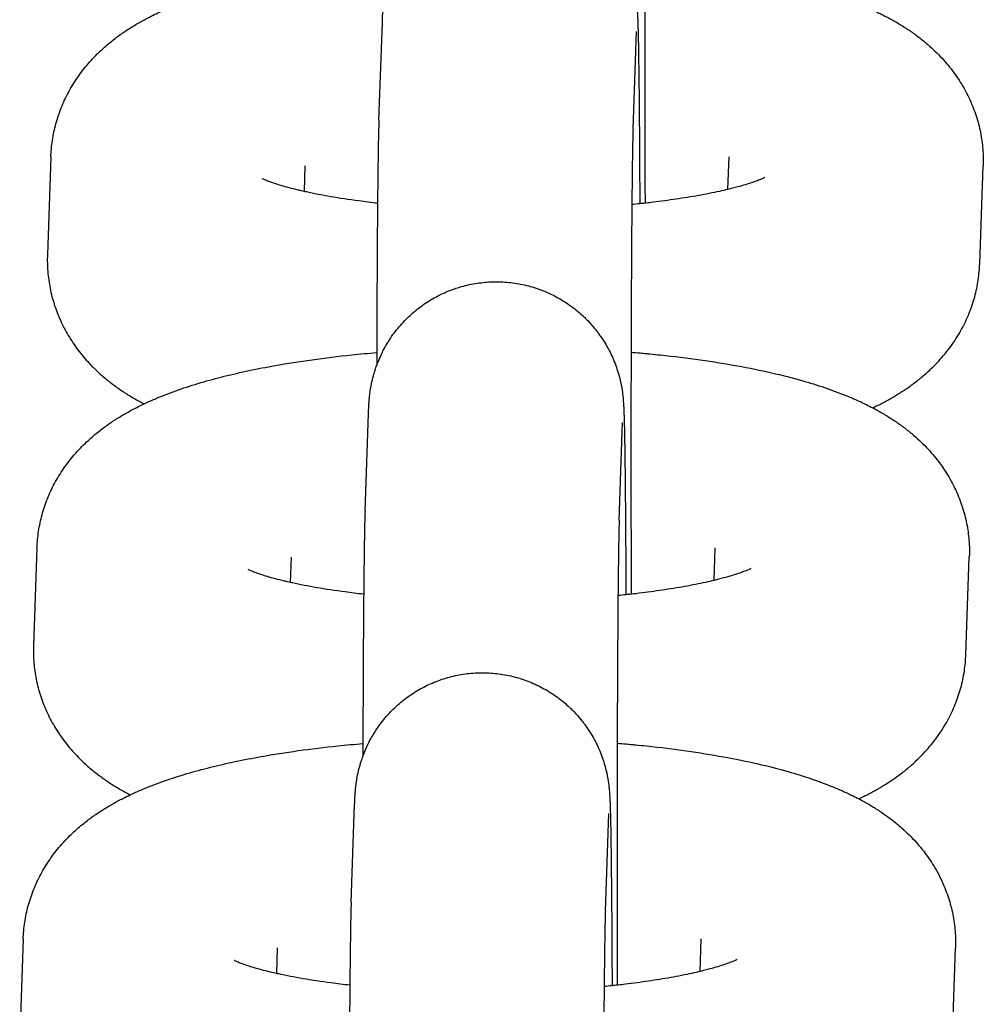
# Model space of a CAD drawing. Units: millimetres. Extents: x -4466 to 3234, y -947 to 853.
# Drawn here: x -636 to -613, y -504 to -481 of the extents above; entities that cross this region are included whole.
import ezdxf

# ---------------------------------------------------------------- set-up
doc = ezdxf.new("R2010")
doc.units = ezdxf.units.MM

msp = doc.modelspace()

# ---------------------------------------------------------------- linework, layer by layer
for p, q in [((-627.039, -482.88), (-626.957, -480.574)), ((-621.043, -483.093), (-620.961, -480.786)), ((-634.778, -483.746), (-634.859, -486.052)), ((-618.805, -484.511), (-618.778, -483.745)), ((-618.778, -483.745), (-618.778, -483.745)), ((-628.782, -483.958), (-628.803, -484.56)), ((-628.782, -483.958), (-628.782, -483.958)), ((-612.864, -486.264), (-612.782, -483.957)), ((-627.366, -492.105), (-627.284, -489.799)), ((-621.37, -492.318), (-621.288, -490.012)), ((-635.105, -492.971), (-635.186, -495.278)), ((-629.108, -493.184), (-629.13, -493.785)), ((-629.108, -493.184), (-629.108, -493.184)), ((-619.132, -493.736), (-619.105, -492.97)), ((-619.105, -492.97), (-619.105, -492.97)), ((-613.191, -495.489), (-613.109, -493.183)), ((-627.693, -501.331), (-627.611, -499.024)), ((-621.696, -501.543), (-621.615, -499.237)), ((-635.431, -502.197), (-635.513, -504.503)), ((-619.459, -502.962), (-619.432, -502.196)), ((-619.432, -502.196), (-619.432, -502.196)), ((-629.435, -502.409), (-629.456, -503.01)), ((-629.435, -502.409), (-629.435, -502.409)), ((-613.517, -504.714), (-613.436, -502.408))]:
    msp.add_line(p, q)
for points, knots in [([(-620.716, -473.867), (-620.718, -473.923), (-620.72, -474.001), (-620.725, -474.203), (-620.727, -474.327), (-620.732, -474.614), (-620.734, -474.778), (-620.739, -475.141), (-620.741, -475.342), (-620.743, -475.586), (-620.744, -475.613), (-620.746, -475.845), (-620.747, -476.039), (-620.751, -476.501), (-620.752, -476.763), (-620.756, -477.31), (-620.757, -477.595), (-620.76, -478.187), (-620.761, -478.492), (-620.762, -478.911), (-620.762, -479.017), (-620.763, -479.337), (-620.764, -479.548), (-620.765, -480.088), (-620.765, -480.418), (-620.765, -481.055), (-620.765, -481.362), (-620.766, -481.696), (-620.765, -481.724), (-620.765, -481.77), (-620.765, -481.789), (-620.765, -481.986), (-620.765, -482.165), (-620.765, -482.478), (-620.765, -482.614), (-620.764, -483.079), (-620.764, -483.405), (-620.762, -484.047), (-620.761, -484.362), (-620.76, -484.725), (-620.76, -484.782), (-620.759, -484.836)], [0, 0, 0, 0, 2.480965, 2.480965, 5.052291, 5.052291, 7.666402, 7.666402, 10.301107, 10.301107, 10.647954, 10.647954, 12.947834, 12.947834, 15.602029, 15.602029, 18.261155, 18.261155, 20.923815, 20.923815, 21.827957, 21.827957, 23.589114, 23.589114, 26.256457, 26.256457, 28.706875, 28.706875, 28.926613, 28.926613, 29.078158, 29.078158, 30.506067, 30.506067, 31.59681, 31.59681, 34.265176, 34.265176, 36.931731, 36.931731, 37.418364, 37.418364, 37.418364, 37.418364]), ([(-626.957, -480.574), (-626.956, -480.546), (-626.955, -480.521), (-626.953, -480.468), (-626.952, -480.443), (-626.949, -480.388), (-626.948, -480.359), (-626.944, -480.312), (-626.943, -480.295), (-626.941, -480.263), (-626.94, -480.249), (-626.937, -480.22), (-626.935, -480.204), (-626.932, -480.17), (-626.93, -480.153), (-626.923, -480.094), (-626.918, -480.053), (-626.901, -479.947), (-626.89, -479.887), (-626.864, -479.768), (-626.847, -479.702), (-626.827, -479.633), (-626.824, -479.623), (-626.818, -479.601), (-626.814, -479.588), (-626.801, -479.548), (-626.793, -479.521), (-626.777, -479.475), (-626.77, -479.456), (-626.75, -479.403), (-626.737, -479.369), (-626.694, -479.263), (-626.661, -479.192), (-626.612, -479.09), (-626.594, -479.058), (-626.527, -478.934), (-626.467, -478.846), (-626.401, -478.742), (-626.39, -478.727), (-626.306, -478.611), (-626.227, -478.514), (-626.058, -478.332), (-625.967, -478.246), (-625.776, -478.086), (-625.675, -478.011), (-625.518, -477.91), (-625.465, -477.878), (-625.356, -477.817), (-625.3, -477.788), (-625.191, -477.735), (-625.138, -477.711), (-625.022, -477.664), (-624.959, -477.641), (-624.778, -477.58), (-624.656, -477.548), (-624.411, -477.498), (-624.287, -477.481), (-624.037, -477.463), (-623.912, -477.462), (-623.662, -477.475), (-623.537, -477.489), (-623.291, -477.534), (-623.169, -477.563), (-622.93, -477.638), (-622.813, -477.683), (-622.585, -477.787), (-622.475, -477.846), (-622.262, -477.977), (-622.16, -478.049), (-622.01, -478.17), (-621.96, -478.214), (-621.891, -478.275), (-621.873, -478.294), (-621.831, -478.333), (-621.808, -478.357), (-621.729, -478.439), (-621.675, -478.502), (-621.594, -478.597), (-621.569, -478.63), (-621.538, -478.671), (-621.533, -478.678), (-621.464, -478.782), (-621.396, -478.875), (-621.318, -479.012), (-621.297, -479.049), (-621.252, -479.14), (-621.226, -479.194), (-621.192, -479.267), (-621.184, -479.287), (-621.128, -479.421), (-621.087, -479.54), (-621.052, -479.664), (-621.048, -479.676), (-621.02, -479.78), (-620.999, -479.88), (-620.969, -480.05), (-620.963, -480.103), (-620.953, -480.19), (-620.952, -480.208), (-620.947, -480.256), (-620.946, -480.274), (-620.943, -480.312), (-620.942, -480.332), (-620.94, -480.363), (-620.938, -480.385), (-620.937, -480.413), (-620.936, -480.434), (-620.935, -480.462), (-620.934, -480.481), (-620.932, -480.511), (-620.932, -480.526), (-620.93, -480.579), (-620.929, -480.613), (-620.927, -480.658), (-620.927, -480.665), (-620.927, -480.684), (-620.926, -480.696), (-620.925, -480.731), (-620.925, -480.755), (-620.923, -480.829), (-620.921, -480.881), (-620.918, -481.048), (-620.915, -481.173), (-620.911, -481.424), (-620.91, -481.553), (-620.907, -481.726), (-620.907, -481.778), (-620.905, -481.893), (-620.904, -481.958), (-620.902, -482.129), (-620.901, -482.239), (-620.9, -482.376), (-620.9, -482.414), (-620.897, -482.673), (-620.895, -482.912), (-620.891, -483.416), (-620.89, -483.682), (-620.886, -484.238), (-620.885, -484.528), (-620.884, -484.835), (-620.884, -484.842), (-620.883, -484.85)], [0, 0, 0, 0, 0.738921, 0.738921, 1.477843, 1.477843, 2.277709, 2.277709, 2.680191, 2.680191, 2.957481, 2.957481, 3.234772, 3.234772, 3.512062, 3.512062, 4.030097, 4.030097, 4.548131, 4.548131, 5.066166, 5.066166, 5.147298, 5.147298, 5.258807, 5.258807, 5.481824, 5.481824, 5.639996, 5.639996, 5.927858, 5.927858, 6.537359, 6.537359, 6.819926, 6.819926, 7.639333, 7.639333, 7.784817, 7.784817, 8.751801, 8.751801, 9.720529, 9.720529, 10.690485, 10.690485, 11.175473, 11.175473, 11.661282, 11.661282, 12.115518, 12.115518, 12.632653, 12.632653, 13.604403, 13.604403, 14.576386, 14.576386, 15.548483, 15.548483, 16.52059, 16.52059, 17.492599, 17.492599, 18.464396, 18.464396, 19.435841, 19.435841, 20.406749, 20.406749, 20.926951, 20.926951, 21.124704, 21.124704, 21.376865, 21.376865, 22.016599, 22.016599, 22.345824, 22.345824, 22.413465, 22.413465, 23.313123, 23.313123, 23.642991, 23.642991, 24.106163, 24.106163, 24.278312, 24.278312, 25.243248, 25.243248, 25.342658, 25.342658, 26.151649, 26.151649, 26.960641, 26.960641, 27.394154, 27.394154, 27.827668, 27.827668, 28.261182, 28.261182, 28.694696, 28.694696, 29.12821, 29.12821, 29.561724, 29.561724, 29.995238, 29.995238, 30.949534, 30.949534, 31.144674, 31.144674, 31.428059, 31.428059, 31.994827, 31.994827, 33.128365, 33.128365, 35.395439, 35.395439, 37.277154, 37.277154, 37.972195, 37.972195, 38.840985, 38.840985, 40.140288, 40.140288, 40.562548, 40.562548, 43.159919, 43.159919, 45.761584, 45.761584, 48.366026, 48.366026, 48.431486, 48.431486, 48.431486, 48.431486]), ([(-634.778, -483.746), (-634.773, -483.613), (-634.761, -483.481), (-634.721, -483.219), (-634.693, -483.089), (-634.623, -482.833), (-634.581, -482.707), (-634.482, -482.46), (-634.425, -482.338), (-634.298, -482.101), (-634.227, -481.985), (-634.072, -481.761), (-633.988, -481.652), (-633.805, -481.44), (-633.707, -481.338), (-633.522, -481.164), (-633.435, -481.089), (-633.273, -480.958), (-633.197, -480.901), (-633.045, -480.793), (-632.968, -480.742), (-632.814, -480.645), (-632.737, -480.599), (-632.581, -480.511), (-632.502, -480.469), (-632.367, -480.4), (-632.31, -480.373), (-632.231, -480.334), (-632.207, -480.323), (-632.104, -480.276), (-632.023, -480.24), (-631.859, -480.171), (-631.776, -480.138), (-631.609, -480.075), (-631.525, -480.044), (-631.268, -479.954), (-631.093, -479.898), (-630.733, -479.792), (-630.549, -479.742), (-630.169, -479.647), (-629.974, -479.603), (-629.575, -479.518), (-629.37, -479.478), (-628.877, -479.391), (-628.586, -479.345), (-627.983, -479.261), (-627.671, -479.223), (-627.158, -479.169), (-626.959, -479.152), (-626.763, -479.133)], [0, 0, 0, 0, 1.184978, 1.184978, 2.376606, 2.376606, 3.584352, 3.584352, 4.819999, 4.819999, 6.098854, 6.098854, 7.438743, 7.438743, 8.864641, 8.864641, 10.062825, 10.062825, 11.080884, 11.080884, 12.094171, 12.094171, 13.103374, 13.103374, 14.109242, 14.109242, 14.821713, 14.821713, 15.112472, 15.112472, 16.113655, 16.113655, 17.114839, 17.114839, 18.111684, 18.111684, 20.105992, 20.105992, 22.098124, 22.098124, 24.090256, 24.090256, 26.082387, 26.082387, 28.760882, 28.760882, 31.483844, 31.483844, 33.140162, 33.140162, 33.140162, 33.140162]), ([(-620.762, -479.126), (-620.692, -479.132), (-620.62, -479.137), (-620.502, -479.149), (-620.453, -479.153), (-620.377, -479.16), (-620.349, -479.163), (-620.236, -479.174), (-620.152, -479.182), (-619.748, -479.225), (-619.435, -479.264), (-618.83, -479.35), (-618.537, -479.397), (-617.977, -479.499), (-617.708, -479.554), (-617.2, -479.67), (-616.961, -479.731), (-616.549, -479.848), (-616.372, -479.902), (-616.028, -480.019), (-615.861, -480.08), (-615.613, -480.18), (-615.531, -480.215), (-615.369, -480.287), (-615.289, -480.325), (-615.16, -480.388), (-615.111, -480.414), (-615.032, -480.454), (-615.003, -480.47), (-614.896, -480.528), (-614.819, -480.572), (-614.666, -480.665), (-614.591, -480.713), (-614.442, -480.814), (-614.369, -480.867), (-614.227, -480.976), (-614.158, -481.032), (-613.974, -481.191), (-613.861, -481.299), (-613.654, -481.523), (-613.56, -481.636), (-613.388, -481.87), (-613.31, -481.99), (-613.171, -482.235), (-613.109, -482.36), (-613.002, -482.614), (-612.956, -482.742), (-612.88, -483.002), (-612.85, -483.134), (-612.806, -483.398), (-612.791, -483.531), (-612.779, -483.762), (-612.779, -483.86), (-612.782, -483.957)], [49.246433, 49.246433, 49.246433, 49.246433, 49.842106, 49.842106, 50.246063, 50.246063, 50.487294, 50.487294, 51.204459, 51.204459, 53.95898, 53.95898, 56.674418, 56.674418, 59.34351, 59.34351, 61.884787, 61.884787, 63.876722, 63.876722, 65.868656, 65.868656, 66.876974, 66.876974, 67.877731, 67.877731, 68.507734, 68.507734, 68.878488, 68.878488, 69.877326, 69.877326, 70.869844, 70.869844, 71.846565, 71.846565, 72.787795, 72.787795, 74.39058, 74.39058, 75.837026, 75.837026, 77.194042, 77.194042, 78.481926, 78.481926, 79.722201, 79.722201, 80.932534, 80.932534, 82.125831, 82.125831, 83, 83, 83, 83]), ([(-627.039, -482.88), (-627.042, -482.97), (-627.045, -483.072), (-627.051, -483.309), (-627.053, -483.446), (-627.058, -483.754), (-627.061, -483.926), (-627.065, -484.304), (-627.067, -484.51), (-627.07, -484.766), (-627.07, -484.8), (-627.072, -485.037), (-627.074, -485.23), (-627.077, -485.693), (-627.079, -485.958), (-627.082, -486.512), (-627.084, -486.801), (-627.086, -487.398), (-627.087, -487.706), (-627.089, -488.133), (-627.089, -488.245), (-627.09, -488.46), (-627.09, -488.561), (-627.09, -488.663)], [0, 0, 0, 0, 2.618183, 2.618183, 5.310212, 5.310212, 8.034563, 8.034563, 10.773166, 10.773166, 11.207404, 11.207404, 13.519659, 13.519659, 16.270734, 16.270734, 19.024744, 19.024744, 21.780893, 21.780893, 22.755293, 22.755293, 23.622446, 23.622446, 23.622446, 23.622446]), ([(-621.043, -483.093), (-621.045, -483.148), (-621.047, -483.226), (-621.052, -483.428), (-621.054, -483.552), (-621.059, -483.839), (-621.061, -484.003), (-621.066, -484.367), (-621.068, -484.567), (-621.07, -484.811), (-621.07, -484.838), (-621.072, -485.07), (-621.074, -485.265), (-621.077, -485.726), (-621.079, -485.988), (-621.082, -486.535), (-621.084, -486.821), (-621.086, -487.412), (-621.087, -487.717), (-621.089, -488.136), (-621.089, -488.243), (-621.09, -488.562), (-621.09, -488.774), (-621.091, -489.313), (-621.092, -489.643), (-621.092, -490.281), (-621.092, -490.588), (-621.092, -490.921), (-621.092, -490.949), (-621.092, -490.995), (-621.092, -491.014), (-621.092, -491.211), (-621.092, -491.39), (-621.092, -491.704), (-621.092, -491.839), (-621.091, -492.304), (-621.09, -492.631), (-621.089, -493.273), (-621.088, -493.588), (-621.087, -493.95), (-621.086, -494.007), (-621.086, -494.061)], [0, 0, 0, 0, 2.480965, 2.480965, 5.052291, 5.052291, 7.666402, 7.666402, 10.301107, 10.301107, 10.647954, 10.647954, 12.947834, 12.947834, 15.602029, 15.602029, 18.261155, 18.261155, 20.923815, 20.923815, 21.827957, 21.827957, 23.589114, 23.589114, 26.256457, 26.256457, 28.706875, 28.706875, 28.926613, 28.926613, 29.078158, 29.078158, 30.506067, 30.506067, 31.59681, 31.59681, 34.265176, 34.265176, 36.931731, 36.931731, 37.418364, 37.418364, 37.418364, 37.418364]), ([(-627.071, -484.838), (-627.219, -484.821), (-627.367, -484.803), (-627.744, -484.753), (-627.968, -484.719), (-628.382, -484.647), (-628.573, -484.61), (-628.766, -484.568), (-628.785, -484.564), (-628.826, -484.555), (-628.848, -484.549), (-628.895, -484.539), (-628.919, -484.533), (-629.091, -484.492), (-629.226, -484.456), (-629.4, -484.404), (-629.455, -484.387), (-629.552, -484.355), (-629.595, -484.339), (-629.67, -484.311), (-629.702, -484.298), (-629.753, -484.277), (-629.772, -484.268), (-629.795, -484.256), (-629.797, -484.255), (-629.796, -484.256)], [31.303591, 31.303591, 31.303591, 31.303591, 32.668631, 32.668631, 34.913452, 34.913452, 37.089632, 37.089632, 37.319288, 37.319288, 37.610427, 37.610427, 37.924467, 37.924467, 39.92502, 39.92502, 40.932302, 40.932302, 41.936464, 41.936464, 42.940626, 42.940626, 43.942004, 43.942004, 45, 45, 45, 45]), ([(-617.934, -484.231), (-617.935, -484.231), (-617.938, -484.233), (-617.964, -484.246), (-617.985, -484.255), (-618.037, -484.278), (-618.069, -484.291), (-618.144, -484.319), (-618.187, -484.334), (-618.282, -484.366), (-618.335, -484.383), (-618.448, -484.417), (-618.509, -484.434), (-618.613, -484.463), (-618.653, -484.473), (-618.733, -484.493), (-618.768, -484.502), (-618.87, -484.526), (-618.936, -484.542), (-619.158, -484.591), (-619.324, -484.624), (-619.668, -484.686), (-619.844, -484.715), (-620.202, -484.767), (-620.386, -484.79), (-620.623, -484.821), (-620.681, -484.827), (-620.746, -484.835), (-620.752, -484.835), (-620.801, -484.841), (-620.842, -484.845), (-620.945, -484.856), (-621.008, -484.863), (-621.071, -484.869)], [0, 0, 0, 0, 1.020804, 1.020804, 2.029537, 2.029537, 3.007153, 3.007153, 3.984769, 3.984769, 4.962385, 4.962385, 5.932592, 5.932592, 6.527466, 6.527466, 7.022, 7.022, 7.873005, 7.873005, 9.772213, 9.772213, 11.58094, 11.58094, 13.28936, 13.28936, 13.808225, 13.808225, 13.870123, 13.870123, 14.24094, 14.24094, 14.792447, 14.792447, 14.792447, 14.792447]), ([(-634.859, -486.052), (-634.864, -486.185), (-634.861, -486.318), (-634.84, -486.582), (-634.821, -486.713), (-634.77, -486.973), (-634.736, -487.102), (-634.655, -487.355), (-634.607, -487.479), (-634.497, -487.723), (-634.434, -487.842), (-634.296, -488.075), (-634.22, -488.188), (-634.055, -488.407), (-633.965, -488.513), (-633.787, -488.703), (-633.7, -488.788), (-633.538, -488.933), (-633.463, -488.995), (-633.313, -489.113), (-633.237, -489.169), (-633.084, -489.275), (-633.007, -489.325), (-632.852, -489.42), (-632.774, -489.465), (-632.657, -489.53), (-632.619, -489.55), (-632.58, -489.571)], [0, 0, 0, 0, 1.198379, 1.198379, 2.398603, 2.398603, 3.609117, 3.609117, 4.840612, 4.840612, 6.106035, 6.106035, 7.419006, 7.419006, 8.801776, 8.801776, 10.057879, 10.057879, 11.092767, 11.092767, 12.122423, 12.122423, 13.14733, 13.14733, 14.168203, 14.168203, 14.66685, 14.66685, 14.66685, 14.66685]), ([(-615.388, -489.664), (-615.347, -489.645), (-615.306, -489.625), (-615.188, -489.566), (-615.111, -489.526), (-614.958, -489.442), (-614.883, -489.398), (-614.734, -489.306), (-614.66, -489.259), (-614.513, -489.158), (-614.44, -489.105), (-614.296, -488.994), (-614.225, -488.936), (-614.084, -488.813), (-614.015, -488.749), (-613.842, -488.576), (-613.741, -488.463), (-613.556, -488.231), (-613.472, -488.113), (-613.322, -487.871), (-613.254, -487.748), (-613.136, -487.496), (-613.085, -487.369), (-612.998, -487.111), (-612.963, -486.981), (-612.908, -486.717), (-612.888, -486.585), (-612.87, -486.389), (-612.866, -486.326), (-612.864, -486.264)], [68.999503, 68.999503, 68.999503, 68.999503, 69.521371, 69.521371, 70.514841, 70.514841, 71.504802, 71.504802, 72.490702, 72.490702, 73.476602, 73.476602, 74.462502, 74.462502, 75.452823, 75.452823, 76.979766, 76.979766, 78.387063, 78.387063, 79.714263, 79.714263, 80.98491, 80.98491, 82.219644, 82.219644, 83.432847, 83.432847, 84, 84, 84, 84]), ([(-627.284, -489.799), (-627.283, -489.772), (-627.282, -489.746), (-627.28, -489.694), (-627.279, -489.668), (-627.276, -489.614), (-627.274, -489.585), (-627.271, -489.537), (-627.27, -489.52), (-627.268, -489.488), (-627.266, -489.474), (-627.264, -489.445), (-627.262, -489.429), (-627.259, -489.395), (-627.257, -489.378), (-627.25, -489.319), (-627.245, -489.278), (-627.228, -489.173), (-627.216, -489.112), (-627.19, -488.993), (-627.174, -488.927), (-627.154, -488.858), (-627.151, -488.849), (-627.144, -488.826), (-627.14, -488.813), (-627.128, -488.773), (-627.119, -488.747), (-627.104, -488.701), (-627.097, -488.681), (-627.077, -488.628), (-627.064, -488.594), (-627.021, -488.488), (-626.987, -488.418), (-626.939, -488.315), (-626.921, -488.283), (-626.853, -488.159), (-626.794, -488.072), (-626.728, -487.967), (-626.717, -487.952), (-626.633, -487.836), (-626.554, -487.74), (-626.385, -487.557), (-626.294, -487.471), (-626.103, -487.311), (-626.002, -487.237), (-625.845, -487.135), (-625.791, -487.103), (-625.682, -487.042), (-625.627, -487.013), (-625.518, -486.96), (-625.464, -486.936), (-625.348, -486.889), (-625.286, -486.866), (-625.104, -486.805), (-624.983, -486.773), (-624.738, -486.724), (-624.613, -486.707), (-624.364, -486.688), (-624.238, -486.687), (-623.988, -486.7), (-623.864, -486.715), (-623.617, -486.759), (-623.496, -486.789), (-623.257, -486.863), (-623.14, -486.908), (-622.912, -487.012), (-622.801, -487.071), (-622.589, -487.202), (-622.486, -487.274), (-622.337, -487.395), (-622.287, -487.44), (-622.218, -487.501), (-622.2, -487.519), (-622.157, -487.558), (-622.135, -487.582), (-622.055, -487.664), (-622.002, -487.727), (-621.921, -487.822), (-621.896, -487.856), (-621.865, -487.897), (-621.859, -487.903), (-621.791, -488.007), (-621.723, -488.101), (-621.645, -488.237), (-621.624, -488.274), (-621.579, -488.365), (-621.553, -488.419), (-621.519, -488.492), (-621.51, -488.513), (-621.455, -488.646), (-621.413, -488.765), (-621.378, -488.889), (-621.375, -488.901), (-621.347, -489.005), (-621.325, -489.105), (-621.296, -489.275), (-621.29, -489.328), (-621.28, -489.415), (-621.278, -489.434), (-621.274, -489.481), (-621.273, -489.5), (-621.27, -489.537), (-621.268, -489.558), (-621.266, -489.589), (-621.265, -489.61), (-621.264, -489.638), (-621.263, -489.66), (-621.261, -489.687), (-621.26, -489.706), (-621.259, -489.737), (-621.259, -489.752), (-621.257, -489.804), (-621.255, -489.838), (-621.254, -489.883), (-621.254, -489.891), (-621.253, -489.91), (-621.253, -489.921), (-621.252, -489.956), (-621.251, -489.98), (-621.249, -490.054), (-621.248, -490.107), (-621.244, -490.274), (-621.242, -490.398), (-621.238, -490.649), (-621.236, -490.778), (-621.234, -490.951), (-621.233, -491.004), (-621.232, -491.119), (-621.231, -491.184), (-621.229, -491.355), (-621.228, -491.464), (-621.227, -491.602), (-621.226, -491.639), (-621.224, -491.899), (-621.222, -492.137), (-621.218, -492.642), (-621.216, -492.908), (-621.213, -493.464), (-621.212, -493.753), (-621.21, -494.06), (-621.21, -494.067), (-621.21, -494.075)], [0, 0, 0, 0, 0.738921, 0.738921, 1.477843, 1.477843, 2.277709, 2.277709, 2.680191, 2.680191, 2.957481, 2.957481, 3.234772, 3.234772, 3.512062, 3.512062, 4.030097, 4.030097, 4.548131, 4.548131, 5.066166, 5.066166, 5.147298, 5.147298, 5.258807, 5.258807, 5.481824, 5.481824, 5.639996, 5.639996, 5.927858, 5.927858, 6.537359, 6.537359, 6.819926, 6.819926, 7.639333, 7.639333, 7.784817, 7.784817, 8.751801, 8.751801, 9.720529, 9.720529, 10.690485, 10.690485, 11.175473, 11.175473, 11.661282, 11.661282, 12.115518, 12.115518, 12.632653, 12.632653, 13.604403, 13.604403, 14.576386, 14.576386, 15.548483, 15.548483, 16.52059, 16.52059, 17.492599, 17.492599, 18.464396, 18.464396, 19.435841, 19.435841, 20.406749, 20.406749, 20.926951, 20.926951, 21.124704, 21.124704, 21.376865, 21.376865, 22.016599, 22.016599, 22.345824, 22.345824, 22.413465, 22.413465, 23.313123, 23.313123, 23.642991, 23.642991, 24.106163, 24.106163, 24.278312, 24.278312, 25.243248, 25.243248, 25.342658, 25.342658, 26.151649, 26.151649, 26.960641, 26.960641, 27.394154, 27.394154, 27.827668, 27.827668, 28.261182, 28.261182, 28.694696, 28.694696, 29.12821, 29.12821, 29.561724, 29.561724, 29.995238, 29.995238, 30.949534, 30.949534, 31.144674, 31.144674, 31.428059, 31.428059, 31.994827, 31.994827, 33.128365, 33.128365, 35.395439, 35.395439, 37.277154, 37.277154, 37.972195, 37.972195, 38.840985, 38.840985, 40.140288, 40.140288, 40.562548, 40.562548, 43.159919, 43.159919, 45.761584, 45.761584, 48.366026, 48.366026, 48.431486, 48.431486, 48.431486, 48.431486]), ([(-635.105, -492.971), (-635.1, -492.839), (-635.087, -492.707), (-635.047, -492.445), (-635.02, -492.315), (-634.95, -492.059), (-634.908, -491.933), (-634.809, -491.685), (-634.752, -491.563), (-634.625, -491.326), (-634.554, -491.211), (-634.399, -490.986), (-634.314, -490.877), (-634.132, -490.665), (-634.034, -490.564), (-633.848, -490.389), (-633.762, -490.314), (-633.599, -490.183), (-633.524, -490.127), (-633.372, -490.019), (-633.295, -489.968), (-633.141, -489.87), (-633.063, -489.824), (-632.907, -489.736), (-632.829, -489.694), (-632.694, -489.625), (-632.637, -489.598), (-632.557, -489.559), (-632.534, -489.549), (-632.43, -489.501), (-632.349, -489.465), (-632.186, -489.397), (-632.103, -489.364), (-631.936, -489.3), (-631.851, -489.269), (-631.595, -489.179), (-631.42, -489.123), (-631.06, -489.017), (-630.875, -488.967), (-630.496, -488.872), (-630.301, -488.828), (-629.901, -488.743), (-629.696, -488.704), (-629.204, -488.616), (-628.913, -488.57), (-628.31, -488.486), (-627.998, -488.448), (-627.485, -488.394), (-627.286, -488.377), (-627.089, -488.359)], [0, 0, 0, 0, 1.184978, 1.184978, 2.376606, 2.376606, 3.584352, 3.584352, 4.819999, 4.819999, 6.098854, 6.098854, 7.438743, 7.438743, 8.864641, 8.864641, 10.062825, 10.062825, 11.080884, 11.080884, 12.094171, 12.094171, 13.103374, 13.103374, 14.109242, 14.109242, 14.821713, 14.821713, 15.112472, 15.112472, 16.113655, 16.113655, 17.114839, 17.114839, 18.111684, 18.111684, 20.105992, 20.105992, 22.098124, 22.098124, 24.090256, 24.090256, 26.082387, 26.082387, 28.760882, 28.760882, 31.483844, 31.483844, 33.140162, 33.140162, 33.140162, 33.140162]), ([(-621.089, -488.351), (-621.018, -488.357), (-620.946, -488.363), (-620.828, -488.374), (-620.78, -488.378), (-620.704, -488.385), (-620.675, -488.388), (-620.563, -488.399), (-620.479, -488.408), (-620.075, -488.451), (-619.761, -488.489), (-619.156, -488.575), (-618.864, -488.622), (-618.303, -488.724), (-618.034, -488.779), (-617.527, -488.895), (-617.288, -488.956), (-616.875, -489.073), (-616.699, -489.128), (-616.355, -489.244), (-616.187, -489.306), (-615.94, -489.406), (-615.858, -489.44), (-615.696, -489.513), (-615.616, -489.55), (-615.487, -489.613), (-615.437, -489.639), (-615.359, -489.68), (-615.33, -489.695), (-615.223, -489.753), (-615.146, -489.798), (-614.993, -489.89), (-614.918, -489.939), (-614.769, -490.04), (-614.696, -490.092), (-614.554, -490.201), (-614.485, -490.257), (-614.3, -490.416), (-614.187, -490.524), (-613.981, -490.748), (-613.886, -490.861), (-613.715, -491.096), (-613.637, -491.216), (-613.524, -491.415), (-613.485, -491.491), (-613.424, -491.616), (-613.402, -491.665), (-613.328, -491.839), (-613.283, -491.968), (-613.207, -492.228), (-613.177, -492.359), (-613.132, -492.623), (-613.118, -492.756), (-613.106, -492.987), (-613.105, -493.085), (-613.109, -493.183)], [49.246433, 49.246433, 49.246433, 49.246433, 49.842106, 49.842106, 50.246063, 50.246063, 50.487294, 50.487294, 51.204459, 51.204459, 53.95898, 53.95898, 56.674418, 56.674418, 59.34351, 59.34351, 61.884787, 61.884787, 63.876722, 63.876722, 65.868656, 65.868656, 66.876974, 66.876974, 67.877731, 67.877731, 68.507734, 68.507734, 68.878488, 68.878488, 69.877326, 69.877326, 70.869844, 70.869844, 71.846565, 71.846565, 72.787795, 72.787795, 74.39058, 74.39058, 75.837026, 75.837026, 77.194042, 77.194042, 77.987041, 77.987041, 78.481926, 78.481926, 79.722201, 79.722201, 80.932534, 80.932534, 82.125831, 82.125831, 83, 83, 83, 83]), ([(-627.366, -492.105), (-627.369, -492.195), (-627.372, -492.298), (-627.377, -492.535), (-627.38, -492.671), (-627.385, -492.979), (-627.387, -493.151), (-627.392, -493.529), (-627.394, -493.735), (-627.397, -493.992), (-627.397, -494.026), (-627.399, -494.262), (-627.401, -494.456), (-627.404, -494.918), (-627.406, -495.183), (-627.409, -495.737), (-627.41, -496.026), (-627.413, -496.623), (-627.414, -496.932), (-627.415, -497.358), (-627.416, -497.47), (-627.416, -497.685), (-627.417, -497.786), (-627.417, -497.888)], [0, 0, 0, 0, 2.618183, 2.618183, 5.310212, 5.310212, 8.034563, 8.034563, 10.773166, 10.773166, 11.207404, 11.207404, 13.519659, 13.519659, 16.270734, 16.270734, 19.024744, 19.024744, 21.780893, 21.780893, 22.755293, 22.755293, 23.622446, 23.622446, 23.622446, 23.622446]), ([(-621.37, -492.318), (-621.372, -492.373), (-621.374, -492.452), (-621.378, -492.654), (-621.381, -492.777), (-621.385, -493.064), (-621.388, -493.228), (-621.392, -493.592), (-621.394, -493.792), (-621.397, -494.036), (-621.397, -494.064), (-621.399, -494.296), (-621.401, -494.49), (-621.404, -494.952), (-621.406, -495.213), (-621.409, -495.76), (-621.41, -496.046), (-621.413, -496.637), (-621.414, -496.943), (-621.415, -497.362), (-621.416, -497.468), (-621.416, -497.787), (-621.417, -497.999), (-621.418, -498.539), (-621.418, -498.869), (-621.419, -499.506), (-621.419, -499.813), (-621.419, -500.147), (-621.419, -500.174), (-621.419, -500.221), (-621.419, -500.24), (-621.419, -500.437), (-621.419, -500.615), (-621.418, -500.929), (-621.418, -501.064), (-621.418, -501.529), (-621.417, -501.856), (-621.416, -502.498), (-621.415, -502.813), (-621.413, -503.176), (-621.413, -503.232), (-621.413, -503.287)], [0, 0, 0, 0, 2.480965, 2.480965, 5.052291, 5.052291, 7.666402, 7.666402, 10.301107, 10.301107, 10.647954, 10.647954, 12.947834, 12.947834, 15.602029, 15.602029, 18.261155, 18.261155, 20.923815, 20.923815, 21.827957, 21.827957, 23.589114, 23.589114, 26.256457, 26.256457, 28.706875, 28.706875, 28.926613, 28.926613, 29.078158, 29.078158, 30.506067, 30.506067, 31.59681, 31.59681, 34.265176, 34.265176, 36.931731, 36.931731, 37.418364, 37.418364, 37.418364, 37.418364]), ([(-627.397, -494.063), (-627.546, -494.046), (-627.694, -494.028), (-628.071, -493.978), (-628.295, -493.944), (-628.709, -493.873), (-628.9, -493.835), (-629.093, -493.793), (-629.112, -493.789), (-629.152, -493.78), (-629.175, -493.775), (-629.222, -493.764), (-629.245, -493.758), (-629.418, -493.717), (-629.553, -493.681), (-629.727, -493.629), (-629.781, -493.612), (-629.878, -493.58), (-629.922, -493.564), (-629.997, -493.536), (-630.029, -493.523), (-630.079, -493.502), (-630.099, -493.493), (-630.122, -493.482), (-630.124, -493.48), (-630.123, -493.481)], [31.303591, 31.303591, 31.303591, 31.303591, 32.668631, 32.668631, 34.913452, 34.913452, 37.089632, 37.089632, 37.319288, 37.319288, 37.610427, 37.610427, 37.924467, 37.924467, 39.92502, 39.92502, 40.932302, 40.932302, 41.936464, 41.936464, 42.940626, 42.940626, 43.942004, 43.942004, 45, 45, 45, 45]), ([(-618.261, -493.456), (-618.261, -493.457), (-618.265, -493.459), (-618.291, -493.471), (-618.312, -493.481), (-618.364, -493.503), (-618.396, -493.516), (-618.471, -493.544), (-618.514, -493.559), (-618.609, -493.591), (-618.662, -493.608), (-618.775, -493.642), (-618.836, -493.66), (-618.94, -493.688), (-618.98, -493.699), (-619.06, -493.718), (-619.094, -493.727), (-619.197, -493.752), (-619.263, -493.767), (-619.485, -493.816), (-619.651, -493.849), (-619.994, -493.911), (-620.171, -493.94), (-620.528, -493.993), (-620.713, -494.016), (-620.95, -494.046), (-621.008, -494.053), (-621.072, -494.06), (-621.079, -494.061), (-621.127, -494.066), (-621.169, -494.071), (-621.272, -494.081), (-621.334, -494.088), (-621.397, -494.094)], [0, 0, 0, 0, 1.020804, 1.020804, 2.029537, 2.029537, 3.007153, 3.007153, 3.984769, 3.984769, 4.962385, 4.962385, 5.932592, 5.932592, 6.527466, 6.527466, 7.022, 7.022, 7.873005, 7.873005, 9.772213, 9.772213, 11.58094, 11.58094, 13.28936, 13.28936, 13.808225, 13.808225, 13.870123, 13.870123, 14.24094, 14.24094, 14.792447, 14.792447, 14.792447, 14.792447]), ([(-635.186, -495.278), (-635.191, -495.41), (-635.188, -495.543), (-635.167, -495.807), (-635.148, -495.938), (-635.097, -496.198), (-635.063, -496.327), (-634.982, -496.58), (-634.934, -496.705), (-634.824, -496.948), (-634.761, -497.068), (-634.623, -497.3), (-634.547, -497.413), (-634.381, -497.633), (-634.292, -497.738), (-634.114, -497.928), (-634.027, -498.013), (-633.865, -498.158), (-633.79, -498.22), (-633.639, -498.338), (-633.563, -498.394), (-633.41, -498.5), (-633.334, -498.55), (-633.179, -498.645), (-633.101, -498.691), (-632.984, -498.755), (-632.946, -498.776), (-632.907, -498.796)], [0, 0, 0, 0, 1.198379, 1.198379, 2.398603, 2.398603, 3.609117, 3.609117, 4.840612, 4.840612, 6.106035, 6.106035, 7.419006, 7.419006, 8.801776, 8.801776, 10.057879, 10.057879, 11.092767, 11.092767, 12.122423, 12.122423, 13.14733, 13.14733, 14.168203, 14.168203, 14.66685, 14.66685, 14.66685, 14.66685]), ([(-615.715, -498.89), (-615.674, -498.87), (-615.633, -498.85), (-615.514, -498.791), (-615.438, -498.751), (-615.285, -498.667), (-615.21, -498.623), (-615.06, -498.532), (-614.986, -498.484), (-614.84, -498.383), (-614.767, -498.331), (-614.623, -498.22), (-614.552, -498.162), (-614.411, -498.039), (-614.342, -497.974), (-614.169, -497.801), (-614.067, -497.689), (-613.883, -497.457), (-613.799, -497.338), (-613.649, -497.096), (-613.581, -496.973), (-613.463, -496.722), (-613.412, -496.594), (-613.325, -496.336), (-613.29, -496.206), (-613.234, -495.943), (-613.214, -495.81), (-613.197, -495.614), (-613.193, -495.552), (-613.191, -495.489)], [68.999503, 68.999503, 68.999503, 68.999503, 69.521371, 69.521371, 70.514841, 70.514841, 71.504802, 71.504802, 72.490702, 72.490702, 73.476602, 73.476602, 74.462502, 74.462502, 75.452823, 75.452823, 76.979766, 76.979766, 78.387063, 78.387063, 79.714263, 79.714263, 80.98491, 80.98491, 82.219644, 82.219644, 83.432847, 83.432847, 84, 84, 84, 84]), ([(-627.611, -499.024), (-627.61, -498.997), (-627.609, -498.971), (-627.607, -498.919), (-627.606, -498.894), (-627.603, -498.839), (-627.601, -498.81), (-627.598, -498.762), (-627.597, -498.746), (-627.594, -498.713), (-627.593, -498.699), (-627.591, -498.671), (-627.589, -498.654), (-627.586, -498.621), (-627.584, -498.604), (-627.577, -498.544), (-627.571, -498.504), (-627.554, -498.398), (-627.543, -498.338), (-627.517, -498.219), (-627.5, -498.153), (-627.481, -498.084), (-627.478, -498.074), (-627.471, -498.051), (-627.467, -498.038), (-627.455, -497.998), (-627.446, -497.972), (-627.43, -497.926), (-627.424, -497.907), (-627.404, -497.854), (-627.391, -497.819), (-627.348, -497.714), (-627.314, -497.643), (-627.265, -497.54), (-627.248, -497.508), (-627.18, -497.384), (-627.121, -497.297), (-627.055, -497.192), (-627.043, -497.177), (-626.96, -497.061), (-626.881, -496.965), (-626.711, -496.783), (-626.621, -496.696), (-626.43, -496.536), (-626.329, -496.462), (-626.172, -496.36), (-626.118, -496.328), (-626.009, -496.267), (-625.953, -496.238), (-625.844, -496.186), (-625.791, -496.162), (-625.675, -496.115), (-625.613, -496.091), (-625.431, -496.03), (-625.31, -495.998), (-625.064, -495.949), (-624.94, -495.932), (-624.691, -495.914), (-624.565, -495.913), (-624.315, -495.926), (-624.191, -495.94), (-623.944, -495.984), (-623.822, -496.014), (-623.583, -496.089), (-623.466, -496.133), (-623.239, -496.237), (-623.128, -496.296), (-622.915, -496.427), (-622.813, -496.5), (-622.664, -496.62), (-622.614, -496.665), (-622.545, -496.726), (-622.527, -496.745), (-622.484, -496.784), (-622.462, -496.807), (-622.382, -496.89), (-622.329, -496.952), (-622.248, -497.047), (-622.222, -497.081), (-622.192, -497.122), (-622.186, -497.129), (-622.118, -497.232), (-622.05, -497.326), (-621.971, -497.463), (-621.95, -497.5), (-621.905, -497.591), (-621.88, -497.644), (-621.845, -497.718), (-621.837, -497.738), (-621.781, -497.871), (-621.74, -497.991), (-621.705, -498.114), (-621.702, -498.126), (-621.674, -498.23), (-621.652, -498.331), (-621.623, -498.5), (-621.616, -498.554), (-621.607, -498.64), (-621.605, -498.659), (-621.601, -498.706), (-621.599, -498.725), (-621.596, -498.762), (-621.595, -498.783), (-621.593, -498.814), (-621.592, -498.835), (-621.59, -498.864), (-621.589, -498.885), (-621.588, -498.913), (-621.587, -498.932), (-621.586, -498.962), (-621.585, -498.977), (-621.583, -499.03), (-621.582, -499.063), (-621.581, -499.108), (-621.581, -499.116), (-621.58, -499.135), (-621.58, -499.146), (-621.579, -499.181), (-621.578, -499.205), (-621.576, -499.279), (-621.575, -499.332), (-621.571, -499.499), (-621.569, -499.623), (-621.565, -499.875), (-621.563, -500.004), (-621.561, -500.177), (-621.56, -500.229), (-621.559, -500.344), (-621.558, -500.409), (-621.556, -500.58), (-621.555, -500.689), (-621.553, -500.827), (-621.553, -500.864), (-621.55, -501.124), (-621.548, -501.362), (-621.545, -501.867), (-621.543, -502.133), (-621.54, -502.689), (-621.538, -502.979), (-621.537, -503.285), (-621.537, -503.292), (-621.537, -503.3)], [0, 0, 0, 0, 0.738921, 0.738921, 1.477843, 1.477843, 2.277709, 2.277709, 2.680191, 2.680191, 2.957481, 2.957481, 3.234772, 3.234772, 3.512062, 3.512062, 4.030097, 4.030097, 4.548131, 4.548131, 5.066166, 5.066166, 5.147298, 5.147298, 5.258807, 5.258807, 5.481824, 5.481824, 5.639996, 5.639996, 5.927858, 5.927858, 6.537359, 6.537359, 6.819926, 6.819926, 7.639333, 7.639333, 7.784817, 7.784817, 8.751801, 8.751801, 9.720529, 9.720529, 10.690485, 10.690485, 11.175473, 11.175473, 11.661282, 11.661282, 12.115518, 12.115518, 12.632653, 12.632653, 13.604403, 13.604403, 14.576386, 14.576386, 15.548483, 15.548483, 16.52059, 16.52059, 17.492599, 17.492599, 18.464396, 18.464396, 19.435841, 19.435841, 20.406749, 20.406749, 20.926951, 20.926951, 21.124704, 21.124704, 21.376865, 21.376865, 22.016599, 22.016599, 22.345824, 22.345824, 22.413465, 22.413465, 23.313123, 23.313123, 23.642991, 23.642991, 24.106163, 24.106163, 24.278312, 24.278312, 25.243248, 25.243248, 25.342658, 25.342658, 26.151649, 26.151649, 26.960641, 26.960641, 27.394154, 27.394154, 27.827668, 27.827668, 28.261182, 28.261182, 28.694696, 28.694696, 29.12821, 29.12821, 29.561724, 29.561724, 29.995238, 29.995238, 30.949534, 30.949534, 31.144674, 31.144674, 31.428059, 31.428059, 31.994827, 31.994827, 33.128365, 33.128365, 35.395439, 35.395439, 37.277154, 37.277154, 37.972195, 37.972195, 38.840985, 38.840985, 40.140288, 40.140288, 40.562548, 40.562548, 43.159919, 43.159919, 45.761584, 45.761584, 48.366026, 48.366026, 48.431486, 48.431486, 48.431486, 48.431486]), ([(-635.431, -502.197), (-635.427, -502.064), (-635.414, -501.932), (-635.374, -501.67), (-635.347, -501.54), (-635.277, -501.284), (-635.234, -501.158), (-635.135, -500.91), (-635.079, -500.789), (-634.951, -500.552), (-634.88, -500.436), (-634.726, -500.211), (-634.641, -500.102), (-634.459, -499.891), (-634.361, -499.789), (-634.175, -499.614), (-634.089, -499.539), (-633.926, -499.409), (-633.851, -499.352), (-633.698, -499.244), (-633.622, -499.193), (-633.468, -499.096), (-633.39, -499.049), (-633.234, -498.961), (-633.156, -498.919), (-633.02, -498.85), (-632.964, -498.823), (-632.884, -498.785), (-632.861, -498.774), (-632.757, -498.726), (-632.676, -498.691), (-632.512, -498.622), (-632.43, -498.589), (-632.263, -498.525), (-632.178, -498.494), (-631.922, -498.405), (-631.747, -498.348), (-631.387, -498.242), (-631.202, -498.192), (-630.823, -498.098), (-630.628, -498.053), (-630.228, -497.969), (-630.023, -497.929), (-629.531, -497.841), (-629.24, -497.795), (-628.637, -497.711), (-628.324, -497.673), (-627.811, -497.62), (-627.613, -497.602), (-627.416, -497.584)], [0, 0, 0, 0, 1.184978, 1.184978, 2.376606, 2.376606, 3.584352, 3.584352, 4.819999, 4.819999, 6.098854, 6.098854, 7.438743, 7.438743, 8.864641, 8.864641, 10.062825, 10.062825, 11.080884, 11.080884, 12.094171, 12.094171, 13.103374, 13.103374, 14.109242, 14.109242, 14.821713, 14.821713, 15.112472, 15.112472, 16.113655, 16.113655, 17.114839, 17.114839, 18.111684, 18.111684, 20.105992, 20.105992, 22.098124, 22.098124, 24.090256, 24.090256, 26.082387, 26.082387, 28.760882, 28.760882, 31.483844, 31.483844, 33.140162, 33.140162, 33.140162, 33.140162]), ([(-621.416, -497.576), (-621.345, -497.583), (-621.273, -497.588), (-621.155, -497.599), (-621.107, -497.603), (-621.031, -497.611), (-621.002, -497.613), (-620.89, -497.625), (-620.806, -497.633), (-620.402, -497.676), (-620.088, -497.714), (-619.483, -497.8), (-619.191, -497.847), (-618.63, -497.949), (-618.361, -498.004), (-617.854, -498.12), (-617.615, -498.181), (-617.202, -498.299), (-617.026, -498.353), (-616.682, -498.469), (-616.514, -498.531), (-616.267, -498.631), (-616.185, -498.666), (-616.023, -498.738), (-615.943, -498.775), (-615.814, -498.839), (-615.764, -498.864), (-615.685, -498.905), (-615.657, -498.92), (-615.55, -498.979), (-615.473, -499.023), (-615.32, -499.116), (-615.244, -499.164), (-615.096, -499.265), (-615.022, -499.318), (-614.88, -499.426), (-614.811, -499.482), (-614.627, -499.641), (-614.514, -499.749), (-614.307, -499.973), (-614.213, -500.087), (-614.041, -500.321), (-613.963, -500.441), (-613.85, -500.64), (-613.812, -500.716), (-613.75, -500.841), (-613.729, -500.89), (-613.655, -501.064), (-613.609, -501.193), (-613.534, -501.453), (-613.503, -501.584), (-613.459, -501.848), (-613.444, -501.981), (-613.433, -502.212), (-613.432, -502.31), (-613.436, -502.408)], [49.246433, 49.246433, 49.246433, 49.246433, 49.842106, 49.842106, 50.246063, 50.246063, 50.487294, 50.487294, 51.204459, 51.204459, 53.95898, 53.95898, 56.674418, 56.674418, 59.34351, 59.34351, 61.884787, 61.884787, 63.876722, 63.876722, 65.868656, 65.868656, 66.876974, 66.876974, 67.877731, 67.877731, 68.507734, 68.507734, 68.878488, 68.878488, 69.877326, 69.877326, 70.869844, 70.869844, 71.846565, 71.846565, 72.787795, 72.787795, 74.39058, 74.39058, 75.837026, 75.837026, 77.194042, 77.194042, 77.987041, 77.987041, 78.481926, 78.481926, 79.722201, 79.722201, 80.932534, 80.932534, 82.125831, 82.125831, 83, 83, 83, 83]), ([(-627.693, -501.331), (-627.696, -501.42), (-627.699, -501.523), (-627.704, -501.76), (-627.707, -501.896), (-627.712, -502.204), (-627.714, -502.377), (-627.719, -502.755), (-627.721, -502.961), (-627.723, -503.217), (-627.724, -503.251), (-627.726, -503.488), (-627.727, -503.681), (-627.731, -504.144), (-627.733, -504.409), (-627.736, -504.963), (-627.737, -505.252), (-627.74, -505.849), (-627.741, -506.157), (-627.742, -506.584), (-627.742, -506.696), (-627.743, -506.911), (-627.743, -507.011), (-627.743, -507.113)], [0, 0, 0, 0, 2.618183, 2.618183, 5.310212, 5.310212, 8.034563, 8.034563, 10.773166, 10.773166, 11.207404, 11.207404, 13.519659, 13.519659, 16.270734, 16.270734, 19.024744, 19.024744, 21.780893, 21.780893, 22.755293, 22.755293, 23.622446, 23.622446, 23.622446, 23.622446]), ([(-621.696, -501.543), (-621.698, -501.598), (-621.7, -501.677), (-621.705, -501.879), (-621.708, -502.003), (-621.712, -502.29), (-621.715, -502.454), (-621.719, -502.817), (-621.721, -503.017), (-621.724, -503.262), (-621.724, -503.289), (-621.726, -503.521), (-621.728, -503.715), (-621.731, -504.177), (-621.733, -504.438), (-621.736, -504.986), (-621.737, -505.271), (-621.74, -505.862), (-621.741, -506.168), (-621.742, -506.587), (-621.742, -506.693), (-621.743, -507.013), (-621.744, -507.224), (-621.745, -507.764), (-621.745, -508.094), (-621.746, -508.731), (-621.746, -509.038), (-621.746, -509.372), (-621.746, -509.399), (-621.746, -509.446), (-621.746, -509.465), (-621.746, -509.662), (-621.745, -509.841), (-621.745, -510.154), (-621.745, -510.29), (-621.744, -510.754), (-621.744, -511.081), (-621.742, -511.723), (-621.741, -512.038), (-621.74, -512.401), (-621.74, -512.458), (-621.74, -512.512)], [0, 0, 0, 0, 2.480965, 2.480965, 5.052291, 5.052291, 7.666402, 7.666402, 10.301107, 10.301107, 10.647954, 10.647954, 12.947834, 12.947834, 15.602029, 15.602029, 18.261155, 18.261155, 20.923815, 20.923815, 21.827957, 21.827957, 23.589114, 23.589114, 26.256457, 26.256457, 28.706875, 28.706875, 28.926613, 28.926613, 29.078158, 29.078158, 30.506067, 30.506067, 31.59681, 31.59681, 34.265176, 34.265176, 36.931731, 36.931731, 37.418364, 37.418364, 37.418364, 37.418364]), ([(-627.724, -503.288), (-627.873, -503.271), (-628.021, -503.254), (-628.398, -503.203), (-628.622, -503.169), (-629.035, -503.098), (-629.226, -503.061), (-629.42, -503.018), (-629.438, -503.014), (-629.479, -503.005), (-629.502, -503), (-629.549, -502.989), (-629.572, -502.984), (-629.745, -502.943), (-629.879, -502.906), (-630.054, -502.855), (-630.108, -502.838), (-630.205, -502.805), (-630.249, -502.79), (-630.324, -502.762), (-630.356, -502.749), (-630.406, -502.727), (-630.425, -502.718), (-630.449, -502.707), (-630.451, -502.706), (-630.449, -502.706)], [31.303591, 31.303591, 31.303591, 31.303591, 32.668631, 32.668631, 34.913452, 34.913452, 37.089632, 37.089632, 37.319288, 37.319288, 37.610427, 37.610427, 37.924467, 37.924467, 39.92502, 39.92502, 40.932302, 40.932302, 41.936464, 41.936464, 42.940626, 42.940626, 43.942004, 43.942004, 45, 45, 45, 45]), ([(-618.587, -502.681), (-618.588, -502.682), (-618.592, -502.684), (-618.618, -502.696), (-618.638, -502.706), (-618.69, -502.728), (-618.723, -502.741), (-618.797, -502.769), (-618.841, -502.785), (-618.936, -502.817), (-618.988, -502.833), (-619.102, -502.867), (-619.163, -502.885), (-619.267, -502.913), (-619.306, -502.924), (-619.387, -502.944), (-619.421, -502.953), (-619.524, -502.977), (-619.589, -502.992), (-619.812, -503.041), (-619.978, -503.075), (-620.321, -503.136), (-620.497, -503.165), (-620.855, -503.218), (-621.04, -503.241), (-621.277, -503.272), (-621.335, -503.278), (-621.399, -503.285), (-621.406, -503.286), (-621.454, -503.291), (-621.495, -503.296), (-621.599, -503.307), (-621.661, -503.313), (-621.724, -503.319)], [0, 0, 0, 0, 1.020804, 1.020804, 2.029537, 2.029537, 3.007153, 3.007153, 3.984769, 3.984769, 4.962385, 4.962385, 5.932592, 5.932592, 6.527466, 6.527466, 7.022, 7.022, 7.873005, 7.873005, 9.772213, 9.772213, 11.58094, 11.58094, 13.28936, 13.28936, 13.808225, 13.808225, 13.870123, 13.870123, 14.24094, 14.24094, 14.792447, 14.792447, 14.792447, 14.792447])]:
    msp.add_open_spline(points, degree=3, knots=knots)

doc.saveas('drawing.dxf')
